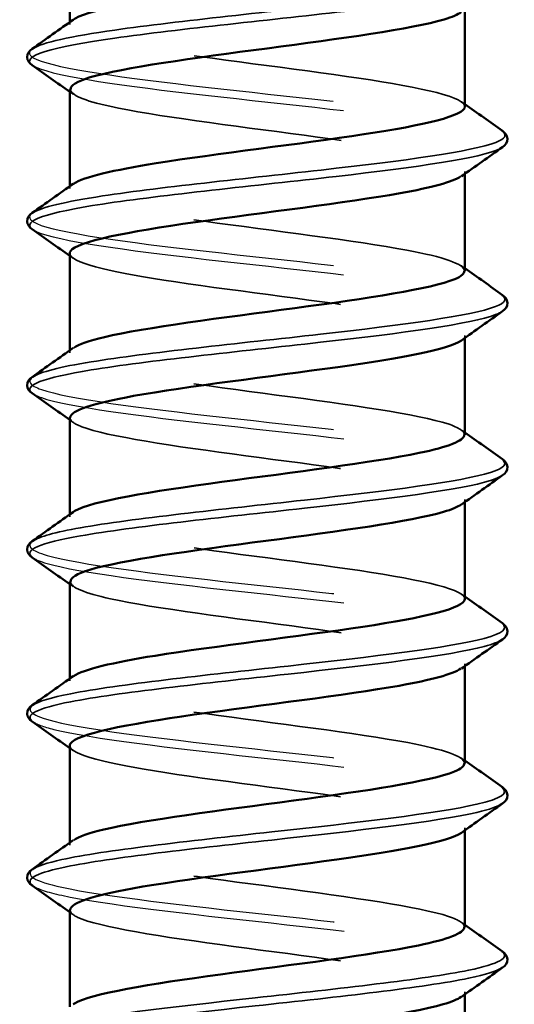
# Model space of a CAD drawing. Units: inches. Extents: x 1 to 60, y -150 to 21.
# Drawn here: x 8 to 8, y -103 to -102 of the extents above; entities that cross this region are included whole.
import ezdxf

# ---------------------------------------------------------------- set-up
doc = ezdxf.new("R2010")
doc.units = ezdxf.units.IN
doc.header["$LTSCALE"] = 2
doc.header["$MEASUREMENT"] = 0
doc.linetypes.add('DASHED', pattern=[0.2067, 0.1654, -0.0413])
for name, color, linetype, lineweight in [('Hidden (ANSI)', 7, 'DASHED', 35), ('Hidden Narrow (ANSI)', 7, 'DASHED', 25), ('Visible (ANSI)', 7, 'Continuous', 50), ('Visible Narrow (ANSI)', 7, 'Continuous', 35)]:
    doc.layers.add(name, color=color, linetype=linetype, lineweight=lineweight)

msp = doc.modelspace()

# ---------------------------------------------------------------- linework, layer by layer
at = {"layer": 'Hidden (ANSI)', "color": 8, "ltscale": 0.00146, "true_color": 0x808080}
for p, q in [((8.171102, -102.154601), (8.171102, -102.153372)), ((8.371102, -102.230104), (8.371102, -102.228875)), ((8.171102, -102.237601), (8.171102, -102.236372)), ((8.371102, -102.313104), (8.371102, -102.311875)), ((8.171102, -102.320601), (8.171102, -102.319372)), ((8.371102, -102.396104), (8.371102, -102.394875)), ((8.171102, -102.403601), (8.171102, -102.402372)), ((8.371102, -102.479104), (8.371102, -102.477875)), ((8.171102, -102.486601), (8.171102, -102.485372)), ((8.371102, -102.562104), (8.371102, -102.560875)), ((8.171102, -102.569601), (8.171102, -102.568372)), ((8.371102, -102.645104), (8.371102, -102.643875))]:
    msp.add_line(p, q, dxfattribs=at)
at = {"layer": 'Hidden (ANSI)', "color": 8, "ltscale": 0.425329, "true_color": 0x808080}
for points, knots in [([(8.371092, -102.196101), (8.371098, -102.195883), (8.371061, -102.195665), (8.370979, -102.195447), (8.369151, -102.190563), (8.345037, -102.185679), (8.311162, -102.180795), (8.277286, -102.175911), (8.23526, -102.171028), (8.206911, -102.166144), (8.179811, -102.161475), (8.166441, -102.156806), (8.172846, -102.152138)], [-198.8138146, -198.8138146, -198.8138146, -198.8138146, -198.7643448, -198.7643448, -198.7643448, -197.6551887, -197.6551887, -197.6551887, -196.5460325, -196.5460325, -196.5460325, -195.4857571, -195.4857571, -195.4857571, -195.4857571]), ([(8.171465, -102.187375), (8.171563, -102.19023), (8.178344, -102.193086), (8.191397, -102.195941), (8.213725, -102.200825), (8.253341, -102.205709), (8.28967, -102.210592), (8.325999, -102.215476), (8.357313, -102.22036), (8.367348, -102.225244), (8.371522, -102.227276), (8.371932, -102.229307), (8.369016, -102.231338)], [195.6722219, 195.6722219, 195.6722219, 195.6722219, 196.3206311, 196.3206311, 196.3206311, 197.4297872, 197.4297872, 197.4297872, 198.5389433, 198.5389433, 198.5389433, 199.0002794, 199.0002794, 199.0002794, 199.0002794]), ([(8.370844, -102.279101), (8.370598, -102.275636), (8.360282, -102.272171), (8.341708, -102.268706), (8.315526, -102.263822), (8.274182, -102.258938), (8.239149, -102.254054), (8.204115, -102.24917), (8.177058, -102.244287), (8.172031, -102.239403), (8.170567, -102.237981), (8.170991, -102.236559), (8.17308, -102.235138)], [-205.0969999, -205.0969999, -205.0969999, -205.0969999, -204.3101253, -204.3101253, -204.3101253, -203.2009692, -203.2009692, -203.2009692, -202.0918131, -202.0918131, -202.0918131, -201.7689424, -201.7689424, -201.7689424, -201.7689424]), ([(8.171133, -102.270375), (8.17135, -102.274867), (8.1898, -102.279359), (8.218779, -102.283851), (8.250286, -102.288735), (8.292741, -102.293619), (8.324095, -102.298503), (8.355449, -102.303387), (8.374209, -102.308271), (8.370633, -102.313155), (8.370344, -102.31355), (8.369911, -102.313944), (8.36934, -102.314338)], [201.9554072, 201.9554072, 201.9554072, 201.9554072, 202.9755677, 202.9755677, 202.9755677, 204.0847238, 204.0847238, 204.0847238, 205.1938799, 205.1938799, 205.1938799, 205.2834647, 205.2834647, 205.2834647, 205.2834647]), ([(8.370765, -102.362101), (8.370854, -102.360273), (8.368189, -102.358445), (8.362608, -102.356617), (8.347698, -102.351733), (8.312684, -102.346849), (8.275752, -102.341965), (8.23882, -102.337081), (8.201727, -102.332197), (8.183738, -102.327313), (8.172471, -102.324255), (8.169034, -102.321196), (8.173173, -102.318138)], [-211.3801852, -211.3801852, -211.3801852, -211.3801852, -210.965062, -210.965062, -210.965062, -209.8559058, -209.8559058, -209.8559058, -208.7467497, -208.7467497, -208.7467497, -208.0521277, -208.0521277, -208.0521277, -208.0521277]), ([(8.171319, -102.353375), (8.171225, -102.35462), (8.172443, -102.355865), (8.175073, -102.35711), (8.185388, -102.361994), (8.216927, -102.366878), (8.253309, -102.371762), (8.28969, -102.376646), (8.329185, -102.38153), (8.35128, -102.386414), (8.367754, -102.390056), (8.373971, -102.393697), (8.369146, -102.397338)], [208.2385925, 208.2385925, 208.2385925, 208.2385925, 208.5213483, 208.5213483, 208.5213483, 209.6305044, 209.6305044, 209.6305044, 210.7396605, 210.7396605, 210.7396605, 211.56665, 211.56665, 211.56665, 211.56665]), ([(8.371094, -102.445101), (8.371099, -102.44491), (8.37107, -102.444719), (8.371008, -102.444528), (8.369405, -102.439644), (8.345504, -102.43476), (8.31172, -102.429876), (8.277935, -102.424992), (8.235873, -102.420108), (8.20738, -102.415224), (8.179985, -102.410529), (8.166385, -102.405833), (8.172843, -102.401138)], [-217.6633705, -217.6633705, -217.6633705, -217.6633705, -217.6199986, -217.6199986, -217.6199986, -216.5108425, -216.5108425, -216.5108425, -215.4016864, -215.4016864, -215.4016864, -214.335313, -214.335313, -214.335313, -214.335313]), ([(8.171462, -102.436375), (8.171567, -102.439257), (8.178486, -102.442139), (8.191767, -102.445021), (8.214274, -102.449905), (8.253983, -102.454789), (8.290269, -102.459673), (8.326555, -102.464557), (8.357694, -102.469441), (8.367512, -102.474325), (8.371541, -102.476329), (8.3719, -102.478334), (8.369019, -102.480338)], [214.5217778, 214.5217778, 214.5217778, 214.5217778, 215.1762849, 215.1762849, 215.1762849, 216.285441, 216.285441, 216.285441, 217.3945971, 217.3945971, 217.3945971, 217.8498353, 217.8498353, 217.8498353, 217.8498353]), ([(8.370838, -102.528101), (8.370598, -102.524663), (8.360456, -102.521225), (8.342139, -102.517787), (8.316117, -102.512903), (8.274832, -102.508019), (8.239727, -102.503135), (8.204622, -102.498251), (8.177366, -102.493367), (8.172115, -102.488483), (8.170558, -102.487035), (8.170958, -102.485586), (8.173086, -102.484138)], [-223.9465558, -223.9465558, -223.9465558, -223.9465558, -223.1657791, -223.1657791, -223.1657791, -222.056623, -222.056623, -222.056623, -220.9474669, -220.9474669, -220.9474669, -220.6184983, -220.6184983, -220.6184983, -220.6184983]), ([(8.171129, -102.519375), (8.171336, -102.523894), (8.190039, -102.528413), (8.2193, -102.532932), (8.250924, -102.537816), (8.293378, -102.5427), (8.324611, -102.547584), (8.355845, -102.552468), (8.374373, -102.557352), (8.370572, -102.562236), (8.370286, -102.562603), (8.369874, -102.562971), (8.369343, -102.563338)], [220.8049631, 220.8049631, 220.8049631, 220.8049631, 221.8312216, 221.8312216, 221.8312216, 222.9403777, 222.9403777, 222.9403777, 224.0495338, 224.0495338, 224.0495338, 224.1330206, 224.1330206, 224.1330206, 224.1330206]), ([(8.370769, -102.611101), (8.370861, -102.6093), (8.368275, -102.607499), (8.362853, -102.605698), (8.348148, -102.600814), (8.313282, -102.59593), (8.276361, -102.591046), (8.23944, -102.586162), (8.202222, -102.581278), (8.184036, -102.576394), (8.172547, -102.573308), (8.168999, -102.570223), (8.173169, -102.567138)], [-230.2297411, -230.2297411, -230.2297411, -230.2297411, -229.8207158, -229.8207158, -229.8207158, -228.7115597, -228.7115597, -228.7115597, -227.6024036, -227.6024036, -227.6024036, -226.9016836, -226.9016836, -226.9016836, -226.9016836]), ([(8.171326, -102.602375), (8.17123, -102.603647), (8.172502, -102.604919), (8.175245, -102.606191), (8.185776, -102.611075), (8.217488, -102.615959), (8.253909, -102.620843), (8.29033, -102.625727), (8.329729, -102.630611), (8.351643, -102.635495), (8.367861, -102.639109), (8.373932, -102.642724), (8.36914, -102.646338)], [227.0881484, 227.0881484, 227.0881484, 227.0881484, 227.3770021, 227.3770021, 227.3770021, 228.4861582, 228.4861582, 228.4861582, 229.5953143, 229.5953143, 229.5953143, 230.4162059, 230.4162059, 230.4162059, 230.4162059])]:
    msp.add_open_spline(points, degree=3, knots=knots, dxfattribs=at)
at = {"layer": 'Hidden (ANSI)', "color": 8, "ltscale": 0.002603, "true_color": 0x808080}
for points in [[(8.172835, -102.189838), (8.172257, -102.189427), (8.17168, -102.189015), (8.171102, -102.188604)], [(8.369368, -102.193638), (8.369946, -102.194049), (8.370524, -102.194461), (8.371102, -102.194872)], [(8.172835, -102.272838), (8.172257, -102.272427), (8.17168, -102.272015), (8.171102, -102.271604)], [(8.369368, -102.276638), (8.369946, -102.277049), (8.370524, -102.277461), (8.371102, -102.277872)], [(8.172835, -102.355838), (8.172257, -102.355427), (8.17168, -102.355015), (8.171102, -102.354604)], [(8.369368, -102.359638), (8.369946, -102.360049), (8.370524, -102.360461), (8.371102, -102.360872)], [(8.172835, -102.438838), (8.172257, -102.438427), (8.17168, -102.438015), (8.171102, -102.437604)], [(8.369368, -102.442638), (8.369946, -102.443049), (8.370524, -102.443461), (8.371102, -102.443872)], [(8.172835, -102.521838), (8.172257, -102.521427), (8.17168, -102.521015), (8.171102, -102.520604)], [(8.369368, -102.525638), (8.369946, -102.526049), (8.370524, -102.526461), (8.371102, -102.526872)], [(8.172835, -102.604838), (8.172257, -102.604427), (8.17168, -102.604015), (8.171102, -102.603604)], [(8.369368, -102.608638), (8.369946, -102.609049), (8.370524, -102.609461), (8.371102, -102.609872)]]:
    msp.add_open_spline(points, degree=3, dxfattribs=at)
at = {"layer": 'Hidden Narrow (ANSI)', "color": 8, "ltscale": 0.482595, "true_color": 0x808080}
for points, knots in [([(8.152353, -102.166888), (8.15015, -102.168381), (8.150163, -102.169874), (8.15265, -102.171367), (8.160418, -102.176029), (8.192, -102.18069), (8.232244, -102.185352), (8.272488, -102.190014), (8.319797, -102.194675), (8.351471, -102.199337), (8.37197, -102.202354), (8.385394, -102.205371), (8.38982, -102.208388)], [195.5168944, 195.5168944, 195.5168944, 195.5168944, 195.8559385, 195.8559385, 195.8559385, 196.9146192, 196.9146192, 196.9146192, 197.9733, 197.9733, 197.9733, 198.6584871, 198.6584871, 198.6584871, 198.6584871]), ([(8.152397, -102.581888), (8.148329, -102.584898), (8.153208, -102.587908), (8.167043, -102.590918), (8.188471, -102.595579), (8.23053, -102.600241), (8.273041, -102.604903), (8.315552, -102.609564), (8.356826, -102.614226), (8.377061, -102.618888), (8.383573, -102.620388), (8.387822, -102.621888), (8.389835, -102.623388)], [226.9328209, 226.9328209, 226.9328209, 226.9328209, 227.6163609, 227.6163609, 227.6163609, 228.6750417, 228.6750417, 228.6750417, 229.7337224, 229.7337224, 229.7337224, 230.0744136, 230.0744136, 230.0744136, 230.0744136])]:
    msp.add_open_spline(points, degree=3, knots=knots, dxfattribs=at)
at = {"layer": 'Hidden Narrow (ANSI)', "color": 8, "ltscale": 0.482594, "true_color": 0x808080}
for points, knots in [([(8.152078, -102.175088), (8.152251, -102.175213), (8.152442, -102.175338), (8.15265, -102.175463), (8.160418, -102.180124), (8.192, -102.184786), (8.232244, -102.189448), (8.272488, -102.194109), (8.319797, -102.198771), (8.351471, -102.203433), (8.381265, -102.207818), (8.396113, -102.212203), (8.390111, -102.216588)], [195.8275494, 195.8275494, 195.8275494, 195.8275494, 195.8559385, 195.8559385, 195.8559385, 196.9146192, 196.9146192, 196.9146192, 197.9733, 197.9733, 197.9733, 198.969142, 198.969142, 198.969142, 198.969142]), ([(8.152395, -102.590088), (8.154614, -102.59173), (8.159496, -102.593372), (8.167043, -102.595013), (8.188471, -102.599675), (8.23053, -102.604337), (8.273041, -102.608999), (8.315552, -102.61366), (8.356826, -102.618322), (8.377061, -102.622984), (8.38951, -102.625852), (8.393691, -102.62872), (8.389784, -102.631588)], [227.2434759, 227.2434759, 227.2434759, 227.2434759, 227.6163609, 227.6163609, 227.6163609, 228.6750417, 228.6750417, 228.6750417, 229.7337224, 229.7337224, 229.7337224, 230.3850686, 230.3850686, 230.3850686, 230.3850686])]:
    msp.add_open_spline(points, degree=3, knots=knots, dxfattribs=at)
at = {"layer": 'Hidden Narrow (ANSI)', "color": 8, "ltscale": 0.482592, "true_color": 0x808080}
for points, knots in [([(8.15241, -102.249888), (8.149794, -102.251685), (8.150352, -102.253481), (8.154447, -102.255277), (8.165073, -102.259939), (8.199095, -102.2646), (8.240187, -102.269262), (8.28128, -102.273924), (8.327813, -102.278586), (8.357459, -102.283247), (8.374717, -102.285961), (8.385854, -102.288675), (8.389773, -102.291388)], [201.8000797, 201.8000797, 201.8000797, 201.8000797, 202.208023, 202.208023, 202.208023, 203.2667037, 203.2667037, 203.2667037, 204.3253845, 204.3253845, 204.3253845, 204.9416724, 204.9416724, 204.9416724, 204.9416724]), ([(8.152439, -102.498888), (8.148715, -102.501595), (8.152167, -102.504301), (8.16311, -102.507008), (8.181959, -102.511669), (8.222286, -102.516331), (8.264743, -102.520993), (8.3072, -102.525654), (8.350101, -102.530316), (8.372862, -102.534978), (8.381668, -102.536781), (8.387324, -102.538585), (8.389783, -102.540388)], [220.6496356, 220.6496356, 220.6496356, 220.6496356, 221.2642765, 221.2642765, 221.2642765, 222.3229572, 222.3229572, 222.3229572, 223.381638, 223.381638, 223.381638, 223.7912283, 223.7912283, 223.7912283, 223.7912283])]:
    msp.add_open_spline(points, degree=3, knots=knots, dxfattribs=at)
at = {"layer": 'Hidden Narrow (ANSI)', "color": 8, "ltscale": 0.4826, "true_color": 0x808080}
msp.add_open_spline([(8.152116, -102.258088), (8.152695, -102.258516), (8.15347, -102.258945), (8.154447, -102.259373), (8.165073, -102.264035), (8.199095, -102.268696), (8.240187, -102.273358), (8.28128, -102.27802), (8.327813, -102.282681), (8.357459, -102.287343), (8.383416, -102.291425), (8.395526, -102.295506), (8.390058, -102.299588)], degree=3, knots=[202.1107347, 202.1107347, 202.1107347, 202.1107347, 202.208023, 202.208023, 202.208023, 203.2667037, 203.2667037, 203.2667037, 204.3253845, 204.3253845, 204.3253845, 205.2523274, 205.2523274, 205.2523274, 205.2523274], dxfattribs=at)
at = {"layer": 'Hidden Narrow (ANSI)', "color": 8, "ltscale": 0.482591, "true_color": 0x808080}
for points, knots in [([(8.152445, -102.332888), (8.14944, -102.334988), (8.150745, -102.337088), (8.156797, -102.339187), (8.170232, -102.343849), (8.206531, -102.348511), (8.248277, -102.353172), (8.290023, -102.357834), (8.33556, -102.362496), (8.363038, -102.367157), (8.377245, -102.369568), (8.386333, -102.371978), (8.38975, -102.374388)], [208.083265, 208.083265, 208.083265, 208.083265, 208.5601075, 208.5601075, 208.5601075, 209.6187882, 209.6187882, 209.6187882, 210.677469, 210.677469, 210.677469, 211.2248577, 211.2248577, 211.2248577, 211.2248577]), ([(8.152456, -102.415888), (8.149083, -102.418291), (8.151348, -102.420694), (8.159689, -102.423097), (8.175869, -102.427759), (8.214274, -102.432421), (8.256476, -102.437082), (8.298677, -102.441744), (8.343001, -102.446406), (8.36818, -102.451067), (8.37956, -102.453174), (8.386826, -102.455281), (8.389753, -102.457388)], [214.3664503, 214.3664503, 214.3664503, 214.3664503, 214.912192, 214.912192, 214.912192, 215.9708727, 215.9708727, 215.9708727, 217.0295535, 217.0295535, 217.0295535, 217.508043, 217.508043, 217.508043, 217.508043])]:
    msp.add_open_spline(points, degree=3, knots=knots, dxfattribs=at)
at = {"layer": 'Hidden Narrow (ANSI)', "color": 8, "ltscale": 0.482601, "true_color": 0x808080}
msp.add_open_spline([(8.152181, -102.341088), (8.153155, -102.34182), (8.154688, -102.342551), (8.156797, -102.343283), (8.170232, -102.347945), (8.206531, -102.352606), (8.248277, -102.357268), (8.290023, -102.36193), (8.33556, -102.366591), (8.363038, -102.371253), (8.385308, -102.375031), (8.395, -102.37881), (8.389985, -102.382588)], degree=3, knots=[208.39392, 208.39392, 208.39392, 208.39392, 208.5601075, 208.5601075, 208.5601075, 209.6187882, 209.6187882, 209.6187882, 210.677469, 210.677469, 210.677469, 211.5355127, 211.5355127, 211.5355127, 211.5355127], dxfattribs=at)
at = {"layer": 'Hidden Narrow (ANSI)', "color": 8, "ltscale": 0.482599, "true_color": 0x808080}
msp.add_open_spline([(8.152257, -102.424088), (8.15363, -102.425123), (8.156096, -102.426158), (8.159689, -102.427193), (8.175869, -102.431855), (8.214274, -102.436517), (8.256476, -102.441178), (8.298677, -102.44584), (8.343001, -102.450502), (8.36818, -102.455163), (8.386949, -102.458638), (8.394525, -102.462113), (8.389908, -102.465588)], degree=3, knots=[214.6771053, 214.6771053, 214.6771053, 214.6771053, 214.912192, 214.912192, 214.912192, 215.9708727, 215.9708727, 215.9708727, 217.0295535, 217.0295535, 217.0295535, 217.818698, 217.818698, 217.818698, 217.818698], dxfattribs=at)
at = {"layer": 'Hidden Narrow (ANSI)', "color": 8, "ltscale": 0.482597, "true_color": 0x808080}
msp.add_open_spline([(8.152332, -102.507088), (8.154118, -102.508426), (8.157698, -102.509765), (8.16311, -102.511103), (8.181959, -102.515765), (8.222286, -102.520427), (8.264743, -102.525088), (8.3072, -102.52975), (8.350101, -102.534412), (8.372862, -102.539073), (8.388347, -102.542245), (8.394092, -102.545416), (8.389838, -102.548588)], degree=3, knots=[220.9602906, 220.9602906, 220.9602906, 220.9602906, 221.2642765, 221.2642765, 221.2642765, 222.3229572, 222.3229572, 222.3229572, 223.381638, 223.381638, 223.381638, 224.1018833, 224.1018833, 224.1018833, 224.1018833], dxfattribs=at)
at = {"layer": 'Visible (ANSI)', "color": 8, "true_color": 0x808080}
for p, q in [((8.171102, -102.153372), (8.171102, -102.104375)), ((8.371102, -102.196101), (8.371102, -102.147104)), ((8.171102, -102.236372), (8.171102, -102.187375)), ((8.371102, -102.279101), (8.371102, -102.230104)), ((8.171102, -102.319372), (8.171102, -102.270375)), ((8.371102, -102.362101), (8.371102, -102.313104)), ((8.171102, -102.402372), (8.171102, -102.353375)), ((8.371102, -102.445101), (8.371102, -102.396104)), ((8.171102, -102.485372), (8.171102, -102.436375)), ((8.371102, -102.528101), (8.371102, -102.479104)), ((8.171102, -102.568372), (8.171102, -102.519375)), ((8.371102, -102.611101), (8.371102, -102.562104)), ((8.171102, -102.651372), (8.171102, -102.602375)), ((8.371102, -102.694101), (8.371102, -102.645104))]:
    msp.add_line(p, q, dxfattribs=at)
for points, knots in [([(8.172846, -102.152138), (8.173141, -102.151922), (8.173478, -102.151707), (8.173858, -102.151492), (8.182479, -102.146608), (8.212636, -102.141724), (8.248665, -102.13684), (8.284694, -102.131956), (8.324883, -102.127072), (8.348358, -102.122188), (8.362918, -102.119159), (8.370619, -102.11613), (8.370761, -102.113101)], [-195.4857571, -195.4857571, -195.4857571, -195.4857571, -195.4368764, -195.4368764, -195.4368764, -194.3277203, -194.3277203, -194.3277203, -193.2185642, -193.2185642, -193.2185642, -192.5306292, -192.5306292, -192.5306292, -192.5306292]), ([(8.369153, -102.148338), (8.367543, -102.149554), (8.3647, -102.15077), (8.360594, -102.151985), (8.344097, -102.156869), (8.307984, -102.161753), (8.271012, -102.166637), (8.234041, -102.171521), (8.197968, -102.176405), (8.18153, -102.181289), (8.174701, -102.183318), (8.171396, -102.185346), (8.171465, -102.187375)], [192.717094, 192.717094, 192.717094, 192.717094, 192.9931628, 192.9931628, 192.9931628, 194.1023189, 194.1023189, 194.1023189, 195.211475, 195.211475, 195.211475, 195.6722219, 195.6722219, 195.6722219, 195.6722219]), ([(8.152073, -102.175088), (8.150803, -102.174187), (8.149628, -102.172919), (8.149488, -102.169259), (8.150732, -102.167839), (8.152073, -102.166888)], [0, 0, 0, 0, 0.047567242, 0.047567242, 0.097785243, 0.097785243, 0.097785243, 0.097785243]), ([(8.17308, -102.235138), (8.178169, -102.231675), (8.193138, -102.228213), (8.214799, -102.224751), (8.245354, -102.219867), (8.287769, -102.214983), (8.320016, -102.210099), (8.350825, -102.205433), (8.370952, -102.200767), (8.371092, -102.196101)], [-201.7689424, -201.7689424, -201.7689424, -201.7689424, -200.982657, -200.982657, -200.982657, -199.8735009, -199.8735009, -199.8735009, -198.8138146, -198.8138146, -198.8138146, -198.8138146]), ([(8.39013, -102.208388), (8.3914, -102.209289), (8.392576, -102.210557), (8.392716, -102.214217), (8.391471, -102.215637), (8.39013, -102.216588)], [0, 0, 0, 0, 0.047567242, 0.047567242, 0.097785243, 0.097785243, 0.097785243, 0.097785243]), ([(8.369016, -102.231338), (8.364922, -102.234191), (8.35427, -102.237044), (8.338273, -102.239896), (8.310883, -102.24478), (8.269128, -102.249664), (8.234694, -102.254548), (8.200259, -102.259432), (8.174784, -102.264316), (8.171498, -102.2692), (8.171234, -102.269592), (8.171114, -102.269983), (8.171133, -102.270375)], [199.0002794, 199.0002794, 199.0002794, 199.0002794, 199.6480994, 199.6480994, 199.6480994, 200.7572555, 200.7572555, 200.7572555, 201.8664116, 201.8664116, 201.8664116, 201.9554072, 201.9554072, 201.9554072, 201.9554072]), ([(8.152073, -102.258088), (8.150803, -102.257187), (8.149628, -102.255919), (8.149488, -102.252259), (8.150732, -102.250839), (8.152073, -102.249888)], [0, 0, 0, 0, 0.047567242, 0.047567242, 0.097785243, 0.097785243, 0.097785243, 0.097785243]), ([(8.173173, -102.318138), (8.175643, -102.316312), (8.180811, -102.314487), (8.188625, -102.312662), (8.209531, -102.307778), (8.248379, -102.302894), (8.284993, -102.29801), (8.321606, -102.293126), (8.354243, -102.288242), (8.365953, -102.283358), (8.369356, -102.281939), (8.370945, -102.28052), (8.370844, -102.279101)], [-208.0521277, -208.0521277, -208.0521277, -208.0521277, -207.6375936, -207.6375936, -207.6375936, -206.5284375, -206.5284375, -206.5284375, -205.4192814, -205.4192814, -205.4192814, -205.0969999, -205.0969999, -205.0969999, -205.0969999]), ([(8.39013, -102.291388), (8.3914, -102.292289), (8.392576, -102.293557), (8.392716, -102.297217), (8.391471, -102.298637), (8.39013, -102.299588)], [0, 0, 0, 0, 0.047567242, 0.047567242, 0.097785243, 0.097785243, 0.097785243, 0.097785243]), ([(8.36934, -102.314338), (8.362841, -102.318828), (8.338524, -102.323317), (8.306774, -102.327807), (8.272235, -102.332691), (8.230542, -102.337575), (8.203349, -102.342459), (8.183089, -102.346098), (8.171596, -102.349736), (8.171319, -102.353375)], [205.2834647, 205.2834647, 205.2834647, 205.2834647, 206.3030361, 206.3030361, 206.3030361, 207.4121922, 207.4121922, 207.4121922, 208.2385925, 208.2385925, 208.2385925, 208.2385925]), ([(8.152073, -102.341088), (8.150803, -102.340187), (8.149628, -102.338919), (8.149488, -102.335259), (8.150732, -102.333839), (8.152073, -102.332888)], [0, 0, 0, 0, 0.047567242, 0.047567242, 0.097785243, 0.097785243, 0.097785243, 0.097785243]), ([(8.172843, -102.401138), (8.173103, -102.400949), (8.173394, -102.400761), (8.173718, -102.400572), (8.18212, -102.395688), (8.212093, -102.390805), (8.248071, -102.385921), (8.284049, -102.381037), (8.32432, -102.376153), (8.347969, -102.371269), (8.362767, -102.368213), (8.370616, -102.365157), (8.370765, -102.362101)], [-214.335313, -214.335313, -214.335313, -214.335313, -214.2925303, -214.2925303, -214.2925303, -213.1833742, -213.1833742, -213.1833742, -212.0742181, -212.0742181, -212.0742181, -211.3801852, -211.3801852, -211.3801852, -211.3801852]), ([(8.39013, -102.374388), (8.3914, -102.375289), (8.392576, -102.376557), (8.392716, -102.380217), (8.391471, -102.381637), (8.39013, -102.382588)], [0, 0, 0, 0, 0.047567242, 0.047567242, 0.097785243, 0.097785243, 0.097785243, 0.097785243]), ([(8.369146, -102.397338), (8.3675, -102.398581), (8.364569, -102.399823), (8.360321, -102.401066), (8.343622, -102.40595), (8.307374, -102.410834), (8.270403, -102.415718), (8.233432, -102.420602), (8.197496, -102.425486), (8.18126, -102.430369), (8.174605, -102.432371), (8.171389, -102.434373), (8.171462, -102.436375)], [211.56665, 211.56665, 211.56665, 211.56665, 211.8488166, 211.8488166, 211.8488166, 212.9579727, 212.9579727, 212.9579727, 214.0671288, 214.0671288, 214.0671288, 214.5217778, 214.5217778, 214.5217778, 214.5217778]), ([(8.152073, -102.424088), (8.150803, -102.423187), (8.149628, -102.421919), (8.149488, -102.418259), (8.150732, -102.416839), (8.152073, -102.415888)], [0, 0, 0, 0, 0.047567242, 0.047567242, 0.097785243, 0.097785243, 0.097785243, 0.097785243]), ([(8.173086, -102.484138), (8.178132, -102.480702), (8.192893, -102.477267), (8.214296, -102.473831), (8.244723, -102.468947), (8.287127, -102.464064), (8.319484, -102.45918), (8.350575, -102.454487), (8.370969, -102.449794), (8.371094, -102.445101)], [-220.6184983, -220.6184983, -220.6184983, -220.6184983, -219.8383108, -219.8383108, -219.8383108, -218.7291547, -218.7291547, -218.7291547, -217.6633705, -217.6633705, -217.6633705, -217.6633705]), ([(8.39013, -102.457388), (8.3914, -102.458289), (8.392576, -102.459557), (8.392716, -102.463217), (8.391471, -102.464637), (8.39013, -102.465588)], [0, 0, 0, 0, 0.047567242, 0.047567242, 0.097785243, 0.097785243, 0.097785243, 0.097785243]), ([(8.369019, -102.480338), (8.364881, -102.483218), (8.354056, -102.486097), (8.33782, -102.488977), (8.310279, -102.493861), (8.268478, -102.498744), (8.234127, -102.503628), (8.199775, -102.508512), (8.174507, -102.513396), (8.171445, -102.51828), (8.171216, -102.518645), (8.171112, -102.51901), (8.171129, -102.519375)], [217.8498353, 217.8498353, 217.8498353, 217.8498353, 218.5037532, 218.5037532, 218.5037532, 219.6129093, 219.6129093, 219.6129093, 220.7220655, 220.7220655, 220.7220655, 220.8049631, 220.8049631, 220.8049631, 220.8049631]), ([(8.152073, -102.507088), (8.150803, -102.506187), (8.149628, -102.504919), (8.149488, -102.501259), (8.150732, -102.499839), (8.152073, -102.498888)], [0, 0, 0, 0, 0.047567242, 0.047567242, 0.097785243, 0.097785243, 0.097785243, 0.097785243]), ([(8.173169, -102.567138), (8.175599, -102.565339), (8.180651, -102.563541), (8.188281, -102.561742), (8.209001, -102.556858), (8.247744, -102.551974), (8.284388, -102.54709), (8.321033, -102.542206), (8.353835, -102.537322), (8.365758, -102.532439), (8.369289, -102.530993), (8.370939, -102.529547), (8.370838, -102.528101)], [-226.9016836, -226.9016836, -226.9016836, -226.9016836, -226.4932475, -226.4932475, -226.4932475, -225.3840914, -225.3840914, -225.3840914, -224.2749352, -224.2749352, -224.2749352, -223.9465558, -223.9465558, -223.9465558, -223.9465558]), ([(8.39013, -102.540388), (8.3914, -102.541289), (8.392576, -102.542557), (8.392716, -102.546217), (8.391471, -102.547637), (8.39013, -102.548588)], [0, 0, 0, 0, 0.047567242, 0.047567242, 0.097785243, 0.097785243, 0.097785243, 0.097785243]), ([(8.369343, -102.563338), (8.362816, -102.567855), (8.338217, -102.572371), (8.306204, -102.576887), (8.271585, -102.581771), (8.229941, -102.586655), (8.202902, -102.591539), (8.182904, -102.595151), (8.171598, -102.598763), (8.171326, -102.602375)], [224.1330206, 224.1330206, 224.1330206, 224.1330206, 225.1586899, 225.1586899, 225.1586899, 226.267846, 226.267846, 226.267846, 227.0881484, 227.0881484, 227.0881484, 227.0881484]), ([(8.152073, -102.590088), (8.150803, -102.589187), (8.149628, -102.587919), (8.149488, -102.584259), (8.150732, -102.582839), (8.152073, -102.581888)], [0, 0, 0, 0, 0.047567242, 0.047567242, 0.097785243, 0.097785243, 0.097785243, 0.097785243]), ([(8.172841, -102.650138), (8.173064, -102.649976), (8.173311, -102.649814), (8.173581, -102.649653), (8.181763, -102.644769), (8.211553, -102.639885), (8.247478, -102.635001), (8.283404, -102.630117), (8.323756, -102.625233), (8.347578, -102.620349), (8.362614, -102.617266), (8.370613, -102.614184), (8.370769, -102.611101)], [-233.1848689, -233.1848689, -233.1848689, -233.1848689, -233.1481841, -233.1481841, -233.1481841, -232.039028, -232.039028, -232.039028, -230.9298719, -230.9298719, -230.9298719, -230.2297411, -230.2297411, -230.2297411, -230.2297411]), ([(8.39013, -102.623388), (8.3914, -102.624289), (8.392576, -102.625557), (8.392716, -102.629217), (8.391471, -102.630637), (8.39013, -102.631588)], [0, 0, 0, 0, 0.047567242, 0.047567242, 0.097785243, 0.097785243, 0.097785243, 0.097785243]), ([(8.36914, -102.646338), (8.367458, -102.647608), (8.364436, -102.648877), (8.360043, -102.650146), (8.343144, -102.65503), (8.306762, -102.659914), (8.269793, -102.664798), (8.232824, -102.669682), (8.197027, -102.674566), (8.180994, -102.67945), (8.17451, -102.681425), (8.171383, -102.6834), (8.171459, -102.685375)], [230.4162059, 230.4162059, 230.4162059, 230.4162059, 230.7044704, 230.7044704, 230.7044704, 231.8136265, 231.8136265, 231.8136265, 232.9227826, 232.9227826, 232.9227826, 233.3713337, 233.3713337, 233.3713337, 233.3713337])]:
    msp.add_open_spline(points, degree=3, knots=knots, dxfattribs=at)
for points in [[(8.152073, -102.166888), (8.159, -102.161979), (8.165921, -102.157064), (8.172835, -102.152138)], [(8.171102, -102.188604), (8.164765, -102.184091), (8.158421, -102.179586), (8.152073, -102.175088)], [(8.371102, -102.194872), (8.377439, -102.199385), (8.383783, -102.20389), (8.39013, -102.208388)], [(8.39013, -102.216588), (8.383204, -102.221497), (8.376282, -102.226412), (8.369368, -102.231338)], [(8.152073, -102.249888), (8.159, -102.244979), (8.165921, -102.240064), (8.172835, -102.235138)], [(8.171102, -102.271604), (8.164765, -102.267091), (8.158421, -102.262586), (8.152073, -102.258088)], [(8.371102, -102.277872), (8.377439, -102.282385), (8.383783, -102.28689), (8.39013, -102.291388)], [(8.39013, -102.299588), (8.383204, -102.304497), (8.376282, -102.309412), (8.369368, -102.314338)], [(8.152073, -102.332888), (8.159, -102.327979), (8.165921, -102.323064), (8.172835, -102.318138)], [(8.171102, -102.354604), (8.164765, -102.350091), (8.158421, -102.345586), (8.152073, -102.341088)], [(8.371102, -102.360872), (8.377439, -102.365385), (8.383783, -102.36989), (8.39013, -102.374388)], [(8.39013, -102.382588), (8.383204, -102.387497), (8.376282, -102.392412), (8.369368, -102.397338)], [(8.152073, -102.415888), (8.159, -102.410979), (8.165921, -102.406064), (8.172835, -102.401138)], [(8.171102, -102.437604), (8.164765, -102.433091), (8.158421, -102.428586), (8.152073, -102.424088)], [(8.371102, -102.443872), (8.377439, -102.448385), (8.383783, -102.45289), (8.39013, -102.457388)], [(8.39013, -102.465588), (8.383204, -102.470497), (8.376282, -102.475412), (8.369368, -102.480338)], [(8.152073, -102.498888), (8.159, -102.493979), (8.165921, -102.489064), (8.172835, -102.484138)], [(8.171102, -102.520604), (8.164765, -102.516091), (8.158421, -102.511586), (8.152073, -102.507088)], [(8.371102, -102.526872), (8.377439, -102.531385), (8.383783, -102.53589), (8.39013, -102.540388)], [(8.39013, -102.548588), (8.383204, -102.553497), (8.376282, -102.558412), (8.369368, -102.563338)], [(8.152073, -102.581888), (8.159, -102.576979), (8.165921, -102.572064), (8.172835, -102.567138)], [(8.171102, -102.603604), (8.164765, -102.599091), (8.158421, -102.594586), (8.152073, -102.590088)], [(8.371102, -102.609872), (8.377439, -102.614385), (8.383783, -102.61889), (8.39013, -102.623388)], [(8.39013, -102.631588), (8.383204, -102.636497), (8.376282, -102.641412), (8.369368, -102.646338)]]:
    msp.add_open_spline(points, degree=3, dxfattribs=at)
at = {"layer": 'Visible Narrow (ANSI)', "color": 8, "true_color": 0x808080}
for points, knots in [([(8.389885, -102.125388), (8.391873, -102.126729), (8.39206, -102.128071), (8.390241, -102.129412), (8.383918, -102.134074), (8.353612, -102.138735), (8.313864, -102.143397), (8.274116, -102.148059), (8.226504, -102.15272), (8.193872, -102.157382), (8.17169, -102.160551), (8.157029, -102.16372), (8.152353, -102.166888)], [192.3753018, 192.3753018, 192.3753018, 192.3753018, 192.6798962, 192.6798962, 192.6798962, 193.738577, 193.738577, 193.738577, 194.7972577, 194.7972577, 194.7972577, 195.5168944, 195.5168944, 195.5168944, 195.5168944]), ([(8.39013, -102.133588), (8.383571, -102.138223), (8.353385, -102.142858), (8.313864, -102.147493), (8.274116, -102.152154), (8.226504, -102.156816), (8.193872, -102.161478), (8.162115, -102.166014), (8.145772, -102.170551), (8.152078, -102.175088)], [192.6859567, 192.6859567, 192.6859567, 192.6859567, 193.738577, 193.738577, 193.738577, 194.7972577, 194.7972577, 194.7972577, 195.8275494, 195.8275494, 195.8275494, 195.8275494]), ([(8.38982, -102.208388), (8.392233, -102.210033), (8.391971, -102.211677), (8.388725, -102.213322), (8.379523, -102.217984), (8.346701, -102.222645), (8.306009, -102.227307), (8.265316, -102.231969), (8.218367, -102.23663), (8.187689, -102.241292), (8.168832, -102.244158), (8.156582, -102.247023), (8.15241, -102.249888)], [198.6584871, 198.6584871, 198.6584871, 198.6584871, 199.0319807, 199.0319807, 199.0319807, 200.0906615, 200.0906615, 200.0906615, 201.1493422, 201.1493422, 201.1493422, 201.8000797, 201.8000797, 201.8000797, 201.8000797]), ([(8.390111, -102.216588), (8.389733, -102.216864), (8.389271, -102.217141), (8.388725, -102.217418), (8.379523, -102.22208), (8.346701, -102.226741), (8.306009, -102.231403), (8.265316, -102.236065), (8.218367, -102.240726), (8.187689, -102.245388), (8.15983, -102.249621), (8.146392, -102.253854), (8.152116, -102.258088)], [198.969142, 198.969142, 198.969142, 198.969142, 199.0319807, 199.0319807, 199.0319807, 200.0906615, 200.0906615, 200.0906615, 201.1493422, 201.1493422, 201.1493422, 202.1107347, 202.1107347, 202.1107347, 202.1107347]), ([(8.389773, -102.291388), (8.392587, -102.293336), (8.391681, -102.295284), (8.38665, -102.297232), (8.374612, -102.301894), (8.339431, -102.306556), (8.297987, -102.311217), (8.256543, -102.315879), (8.210481, -102.320541), (8.181902, -102.325202), (8.166195, -102.327764), (8.156112, -102.330326), (8.152445, -102.332888)], [204.9416724, 204.9416724, 204.9416724, 204.9416724, 205.3840652, 205.3840652, 205.3840652, 206.442746, 206.442746, 206.442746, 207.5014267, 207.5014267, 207.5014267, 208.083265, 208.083265, 208.083265, 208.083265]), ([(8.390058, -102.299588), (8.389281, -102.300168), (8.388148, -102.300748), (8.38665, -102.301328), (8.374612, -102.30599), (8.339431, -102.310651), (8.297987, -102.315313), (8.256543, -102.319975), (8.210481, -102.324636), (8.181902, -102.329298), (8.157809, -102.333228), (8.146948, -102.337158), (8.152181, -102.341088)], [205.2523274, 205.2523274, 205.2523274, 205.2523274, 205.3840652, 205.3840652, 205.3840652, 206.442746, 206.442746, 206.442746, 207.5014267, 207.5014267, 207.5014267, 208.39392, 208.39392, 208.39392, 208.39392]), ([(8.38975, -102.374388), (8.392941, -102.37664), (8.391184, -102.378891), (8.384028, -102.381142), (8.369211, -102.385804), (8.331837, -102.390466), (8.289838, -102.395127), (8.247839, -102.399789), (8.202883, -102.404451), (8.176538, -102.409112), (8.163774, -102.411371), (8.155625, -102.41363), (8.152456, -102.415888)], [211.2248577, 211.2248577, 211.2248577, 211.2248577, 211.7361497, 211.7361497, 211.7361497, 212.7948305, 212.7948305, 212.7948305, 213.8535112, 213.8535112, 213.8535112, 214.3664503, 214.3664503, 214.3664503, 214.3664503]), ([(8.389985, -102.382588), (8.388813, -102.383471), (8.386836, -102.384355), (8.384028, -102.385238), (8.369211, -102.3899), (8.331837, -102.394561), (8.289838, -102.399223), (8.247839, -102.403885), (8.202883, -102.408547), (8.176538, -102.413208), (8.156044, -102.416835), (8.147447, -102.420461), (8.152257, -102.424088)], [211.5355127, 211.5355127, 211.5355127, 211.5355127, 211.7361497, 211.7361497, 211.7361497, 212.7948305, 212.7948305, 212.7948305, 213.8535112, 213.8535112, 213.8535112, 214.6771053, 214.6771053, 214.6771053, 214.6771053]), ([(8.389753, -102.457388), (8.393302, -102.459943), (8.390474, -102.462498), (8.380869, -102.465053), (8.363344, -102.469714), (8.323955, -102.474376), (8.2816, -102.479038), (8.239246, -102.483699), (8.195608, -102.488361), (8.171623, -102.493023), (8.161564, -102.494978), (8.155129, -102.496933), (8.152439, -102.498888)], [217.508043, 217.508043, 217.508043, 217.508043, 218.0882342, 218.0882342, 218.0882342, 219.146915, 219.146915, 219.146915, 220.2055957, 220.2055957, 220.2055957, 220.6496356, 220.6496356, 220.6496356, 220.6496356]), ([(8.389908, -102.465588), (8.388331, -102.466775), (8.385331, -102.467961), (8.380869, -102.469148), (8.363344, -102.47381), (8.323955, -102.478472), (8.2816, -102.483133), (8.239246, -102.487795), (8.195608, -102.492457), (8.171623, -102.497118), (8.154526, -102.500441), (8.1479, -102.503765), (8.152332, -102.507088)], [217.818698, 217.818698, 217.818698, 217.818698, 218.0882342, 218.0882342, 218.0882342, 219.146915, 219.146915, 219.146915, 220.2055957, 220.2055957, 220.2055957, 220.9602906, 220.9602906, 220.9602906, 220.9602906]), ([(8.389783, -102.540388), (8.393679, -102.543246), (8.389544, -102.546105), (8.37719, -102.548963), (8.35704, -102.553624), (8.315822, -102.558286), (8.273313, -102.562948), (8.230804, -102.567609), (8.188691, -102.572271), (8.16718, -102.576933), (8.159558, -102.578585), (8.15463, -102.580236), (8.152397, -102.581888)], [223.7912283, 223.7912283, 223.7912283, 223.7912283, 224.4403187, 224.4403187, 224.4403187, 225.4989995, 225.4989995, 225.4989995, 226.5576802, 226.5576802, 226.5576802, 226.9328209, 226.9328209, 226.9328209, 226.9328209]), ([(8.389838, -102.548588), (8.387838, -102.550078), (8.383632, -102.551568), (8.37719, -102.553058), (8.35704, -102.55772), (8.315822, -102.562382), (8.273313, -102.567043), (8.230804, -102.571705), (8.188691, -102.576367), (8.16718, -102.581028), (8.153246, -102.584048), (8.148316, -102.587068), (8.152395, -102.590088)], [224.1018833, 224.1018833, 224.1018833, 224.1018833, 224.4403187, 224.4403187, 224.4403187, 225.4989995, 225.4989995, 225.4989995, 226.5576802, 226.5576802, 226.5576802, 227.2434759, 227.2434759, 227.2434759, 227.2434759]), ([(8.389835, -102.623388), (8.394078, -102.62655), (8.388389, -102.629711), (8.373007, -102.632873), (8.350328, -102.637534), (8.307476, -102.642196), (8.265015, -102.646858), (8.222553, -102.65152), (8.182165, -102.656181), (8.163231, -102.660843), (8.157753, -102.662191), (8.154134, -102.66354), (8.152335, -102.664888)], [230.0744136, 230.0744136, 230.0744136, 230.0744136, 230.7924032, 230.7924032, 230.7924032, 231.8510839, 231.8510839, 231.8510839, 232.9097647, 232.9097647, 232.9097647, 233.2160063, 233.2160063, 233.2160063, 233.2160063]), ([(8.389784, -102.631588), (8.38734, -102.633381), (8.381734, -102.635175), (8.373007, -102.636969), (8.350328, -102.64163), (8.307476, -102.646292), (8.265015, -102.650954), (8.222553, -102.655615), (8.182165, -102.660277), (8.163231, -102.664939), (8.152197, -102.667655), (8.148703, -102.670371), (8.152438, -102.673088)], [230.3850686, 230.3850686, 230.3850686, 230.3850686, 230.7924032, 230.7924032, 230.7924032, 231.8510839, 231.8510839, 231.8510839, 232.9097647, 232.9097647, 232.9097647, 233.5266612, 233.5266612, 233.5266612, 233.5266612])]:
    msp.add_open_spline(points, degree=3, knots=knots, dxfattribs=at)

doc.saveas('drawing.dxf')
